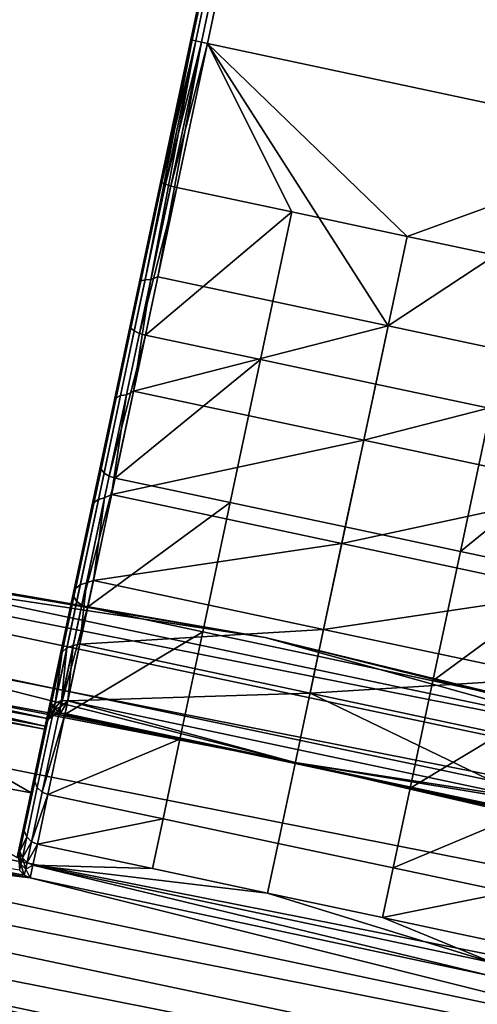
# Model space of a CAD drawing. Units: inches. Extents: x -42.9 to 42.9, y -25 to 10.1.
# Drawn here: x 5.8 to 6.8, y -9.7 to -7.4 of the extents above; entities that cross this region are included whole.
import ezdxf

# ---------------------------------------------------------------- set-up
doc = ezdxf.new("R2010")
doc.units = ezdxf.units.IN
doc.header["$MEASUREMENT"] = 0
doc.layers.add('SEAT-SEAT', color=5, linetype='Continuous')

msp = doc.modelspace()

# ---------------------------------------------------------------- linework, layer by layer
at = {"layer": 'SEAT-SEAT'}
for points in [[(7.6137, -0.7382, 17.6597), (9.0441, 6.0042, 17.6452), (6.178, -7.4795, 17.6452)], [(6.178, -7.4795, 17.3303), (9.0441, 6.0042, 17.3303), (7.6137, -0.7382, 17.3158)], [(6.178, -7.4795, 17.3303), (6.178, -7.4795, 17.6452), (9.0441, 6.0042, 17.6452)], [(6.178, -7.4795, 17.3303), (9.0441, 6.0042, 17.6452), (9.0441, 6.0042, 17.3303)], [(9.0826, 5.996, 17.6846), (7.6354, -0.7428, 17.6818), (6.2165, -7.4877, 17.6846)], [(7.6354, -0.7428, 17.2937), (9.0826, 5.996, 17.2909), (6.2165, -7.4877, 17.2909)], [(6.2165, -7.4877, 17.6846), (7.2948, -7.7169, 17.6846), (9.0826, 5.996, 17.6846)], [(9.0826, 5.996, 17.2909), (7.2948, -7.7169, 17.2909), (6.2165, -7.4877, 17.2909)], [(7.6137, -0.7382, 17.6597), (6.178, -7.4795, 17.6452), (6.1807, -7.4801, 17.6597)], [(7.6137, -0.7382, 17.3158), (6.1807, -7.4801, 17.3158), (6.178, -7.4795, 17.3303)], [(6.1807, -7.4801, 17.6597), (6.1893, -7.4819, 17.6731), (7.6137, -0.7382, 17.6597)], [(7.6137, -0.7382, 17.3158), (6.1893, -7.4819, 17.3024), (6.1807, -7.4801, 17.3158)], [(7.6137, -0.7382, 17.6597), (6.1893, -7.4819, 17.6731), (7.6223, -0.74, 17.6731)], [(7.6223, -0.74, 17.3024), (6.1893, -7.4819, 17.3024), (7.6137, -0.7382, 17.3158)], [(6.2024, -7.4847, 17.6818), (7.6223, -0.74, 17.6731), (6.1893, -7.4819, 17.6731)], [(7.6223, -0.74, 17.3024), (6.2024, -7.4847, 17.2937), (6.1893, -7.4819, 17.3024)], [(6.2024, -7.4847, 17.6818), (7.6354, -0.7428, 17.6818), (7.6223, -0.74, 17.6731)], [(7.6354, -0.7428, 17.2937), (6.2024, -7.4847, 17.2937), (7.6223, -0.74, 17.3024)], [(6.2165, -7.4877, 17.6846), (7.6354, -0.7428, 17.6818), (6.2024, -7.4847, 17.6818)], [(7.6354, -0.7428, 17.2937), (6.2165, -7.4877, 17.2909), (6.2024, -7.4847, 17.2937)], [(6.0571, -8.0482, 17.2219), (5.9661, -8.4763, 17.3541), (6.178, -7.4795, 17.3303)], [(6.178, -7.4795, 17.3303), (5.9661, -8.4763, 17.3541), (6.0358, -8.1485, 17.5199)], [(6.178, -7.4795, 17.3303), (6.0358, -8.1485, 17.5199), (6.1078, -7.81, 17.6154)], [(6.0571, -8.0482, 17.2219), (6.178, -7.4795, 17.3303), (6.0609, -8.0436, 17.2084)], [(6.0609, -8.0436, 17.2084), (6.178, -7.4795, 17.3303), (6.1807, -7.4801, 17.3158)], [(6.0609, -8.0436, 17.2084), (6.1807, -7.4801, 17.3158), (6.0705, -8.0407, 17.196)], [(6.0705, -8.0407, 17.196), (6.1807, -7.4801, 17.3158), (6.1893, -7.4819, 17.3024)], [(6.0705, -8.0407, 17.196), (6.1893, -7.4819, 17.3024), (6.0842, -8.0404, 17.1878)], [(6.0842, -8.0404, 17.1878), (6.1893, -7.4819, 17.3024), (6.2024, -7.4847, 17.2937)], [(6.1004, -8.0338, 17.1886), (6.0842, -8.0404, 17.1878), (6.2024, -7.4847, 17.2937)], [(6.1004, -8.0338, 17.1886), (6.2024, -7.4847, 17.2937), (6.2165, -7.4877, 17.2909)], [(6.6396, -8.1484, 17.1886), (6.1004, -8.0338, 17.1886), (6.2165, -7.4877, 17.2909)], [(6.1078, -7.81, 17.6154), (6.1807, -7.4801, 17.6597), (6.178, -7.4795, 17.6452)], [(6.1078, -7.81, 17.6154), (6.178, -7.4795, 17.6452), (6.178, -7.4795, 17.3303)], [(6.1078, -7.81, 17.6154), (6.1099, -7.8131, 17.6297), (6.1807, -7.4801, 17.6597)], [(6.1099, -7.8131, 17.6297), (6.1893, -7.4819, 17.6731), (6.1807, -7.4801, 17.6597)], [(6.118, -7.8172, 17.6428), (6.1893, -7.4819, 17.6731), (6.1099, -7.8131, 17.6297)], [(6.118, -7.8172, 17.6428), (6.2024, -7.4847, 17.6818), (6.1893, -7.4819, 17.6731)], [(6.1308, -7.8215, 17.6514), (6.2024, -7.4847, 17.6818), (6.118, -7.8172, 17.6428)], [(6.1308, -7.8215, 17.6514), (6.2165, -7.4877, 17.6846), (6.2024, -7.4847, 17.6818)], [(6.1448, -7.8249, 17.6542), (6.2165, -7.4877, 17.6846), (6.1308, -7.8215, 17.6514)], [(6.1448, -7.8249, 17.6542), (6.4144, -7.8822, 17.6542), (6.2165, -7.4877, 17.6846)], [(6.2165, -7.4877, 17.6846), (6.4144, -7.8822, 17.6542), (6.684, -7.9395, 17.6542)], [(6.2165, -7.4877, 17.6846), (6.684, -7.9395, 17.6542), (7.2948, -7.7169, 17.6846)], [(6.2165, -7.4877, 17.2909), (7.2948, -7.7169, 17.2909), (6.6396, -8.1484, 17.1886)], [(6.6396, -8.1484, 17.1886), (7.2948, -7.7169, 17.2909), (7.1787, -8.263, 17.1886)], [(7.2948, -7.7169, 17.6846), (6.684, -7.9395, 17.6542), (6.9535, -7.9968, 17.6542)], [(6.0358, -8.1485, 17.5199), (6.1099, -7.8131, 17.6297), (6.1078, -7.81, 17.6154)], [(6.0358, -8.1485, 17.5199), (6.0375, -8.1541, 17.5335), (6.1099, -7.8131, 17.6297)], [(6.045, -8.1606, 17.5459), (6.118, -7.8172, 17.6428), (6.1099, -7.8131, 17.6297), (6.0375, -8.1541, 17.5335)], [(6.0575, -8.1664, 17.5541), (6.1308, -7.8215, 17.6514), (6.118, -7.8172, 17.6428), (6.045, -8.1606, 17.5459)], [(6.0575, -8.1664, 17.5541), (6.1448, -7.8249, 17.6542), (6.1308, -7.8215, 17.6514)], [(6.0714, -8.1704, 17.5567), (6.1448, -7.8249, 17.6542), (6.0575, -8.1664, 17.5541)], [(6.0714, -8.1704, 17.5567), (6.4144, -7.8822, 17.6542), (6.1448, -7.8249, 17.6542)], [(6.0714, -8.1704, 17.5567), (6.341, -8.2277, 17.5567), (6.4144, -7.8822, 17.6542)], [(6.684, -7.9395, 17.6542), (6.4144, -7.8822, 17.6542), (6.341, -8.2277, 17.5567), (6.6106, -8.285, 17.5567)], [(6.6106, -8.285, 17.5567), (6.8801, -8.3422, 17.5567), (6.9535, -7.9968, 17.6542), (6.684, -7.9395, 17.6542)], [(6.0029, -8.3169, 17.0678), (6.0609, -8.0436, 17.2084), (6.0705, -8.0407, 17.196), (6.0129, -8.3117, 17.0565)], [(6.0129, -8.3117, 17.0565), (6.0705, -8.0407, 17.196), (6.0842, -8.0404, 17.1878), (6.0269, -8.3099, 17.0491)], [(6.0436, -8.3014, 17.0532), (6.0269, -8.3099, 17.0491), (6.0842, -8.0404, 17.1878)], [(6.0436, -8.3014, 17.0532), (6.0842, -8.0404, 17.1878), (6.1004, -8.0338, 17.1886)], [(6.6396, -8.1484, 17.1886), (6.0436, -8.3014, 17.0532), (6.1004, -8.0338, 17.1886)], [(5.9985, -8.3239, 17.08), (5.9031, -8.7727, 17.121), (6.0571, -8.0482, 17.2219)], [(6.0571, -8.0482, 17.2219), (5.9031, -8.7727, 17.121), (5.9661, -8.4763, 17.3541)], [(5.9985, -8.3239, 17.08), (6.0571, -8.0482, 17.2219), (6.0029, -8.3169, 17.0678)], [(6.0029, -8.3169, 17.0678), (6.0571, -8.0482, 17.2219), (6.0609, -8.0436, 17.2084)], [(5.9661, -8.4763, 17.3541), (6.0375, -8.1541, 17.5335), (6.0358, -8.1485, 17.5199)], [(5.9661, -8.4763, 17.3541), (5.9673, -8.4843, 17.3664), (6.0375, -8.1541, 17.5335)], [(5.9744, -8.4931, 17.3777), (6.045, -8.1606, 17.5459), (6.0375, -8.1541, 17.5335), (5.9673, -8.4843, 17.3664)], [(6.5827, -8.416, 17.0532), (6.0436, -8.3014, 17.0532), (6.6396, -8.1484, 17.1886)], [(6.6396, -8.1484, 17.1886), (7.1787, -8.263, 17.1886), (6.5827, -8.416, 17.0532)], [(5.9865, -8.5004, 17.3852), (6.0575, -8.1664, 17.5541), (6.045, -8.1606, 17.5459), (5.9744, -8.4931, 17.3777)], [(5.9865, -8.5004, 17.3852), (6.0714, -8.1704, 17.5567), (6.0575, -8.1664, 17.5541)], [(6.0003, -8.5048, 17.3875), (6.0714, -8.1704, 17.5567), (5.9865, -8.5004, 17.3852)], [(6.0003, -8.5048, 17.3875), (6.341, -8.2277, 17.5567), (6.0714, -8.1704, 17.5567)], [(6.0003, -8.5048, 17.3875), (6.2699, -8.5621, 17.3875), (6.341, -8.2277, 17.5567)], [(6.6106, -8.285, 17.5567), (6.341, -8.2277, 17.5567), (6.2699, -8.5621, 17.3875), (6.5395, -8.6194, 17.3875)], [(6.5827, -8.416, 17.0532), (7.1787, -8.263, 17.1886), (7.1218, -8.5306, 17.0532)], [(6.5395, -8.6194, 17.3875), (6.809, -8.6767, 17.3875), (6.8801, -8.3422, 17.5567), (6.6106, -8.285, 17.5567)], [(5.9508, -8.5619, 16.8719), (6.0029, -8.3169, 17.0678), (6.0129, -8.3117, 17.0565), (5.9613, -8.5547, 16.8622)], [(5.9508, -8.5619, 16.8719), (5.9985, -8.3239, 17.08), (6.0029, -8.3169, 17.0678)], [(5.9613, -8.5547, 16.8622), (6.0129, -8.3117, 17.0565), (6.0269, -8.3099, 17.0491), (5.9756, -8.5515, 16.8559)], [(5.9921, -8.5433, 16.8629), (5.9756, -8.5515, 16.8559), (6.0269, -8.3099, 17.0491)], [(5.9921, -8.5433, 16.8629), (6.0269, -8.3099, 17.0491), (6.0436, -8.3014, 17.0532)], [(6.5827, -8.416, 17.0532), (5.9921, -8.5433, 16.8629), (6.0436, -8.3014, 17.0532)], [(5.946, -8.5711, 16.8823), (5.9031, -8.7727, 17.121), (5.9985, -8.3239, 17.08)], [(5.946, -8.5711, 16.8823), (5.9985, -8.3239, 17.08), (5.9508, -8.5619, 16.8719)], [(7.1497, -8.3995, 17.5567), (6.8801, -8.3422, 17.5567), (6.809, -8.6767, 17.3875)], [(7.1497, -8.3995, 17.5567), (6.809, -8.6767, 17.3875), (7.0786, -8.734, 17.3875)], [(6.5313, -8.6579, 16.8629), (5.9921, -8.5433, 16.8629), (6.5827, -8.416, 17.0532)], [(6.5827, -8.416, 17.0532), (7.1218, -8.5306, 17.0532), (6.5313, -8.6579, 16.8629)], [(5.9031, -8.7727, 17.121), (5.9673, -8.4843, 17.3664), (5.9661, -8.4763, 17.3541)], [(5.9031, -8.7727, 17.121), (5.9038, -8.783, 17.1315), (5.9673, -8.4843, 17.3664)], [(5.9105, -8.7937, 17.1412), (5.9744, -8.4931, 17.3777), (5.9673, -8.4843, 17.3664), (5.9038, -8.783, 17.1315)], [(5.9223, -8.8024, 17.1476), (5.9865, -8.5004, 17.3852), (5.9744, -8.4931, 17.3777), (5.9105, -8.7937, 17.1412)], [(5.9223, -8.8024, 17.1476), (6.0003, -8.5048, 17.3875), (5.9865, -8.5004, 17.3852)], [(6.3519, -8.8781, 14.7687), (4.288, -8.5203, 14.7687), (5.1636, -8.6777, 14.9166)], [(6.3519, -8.8781, 14.7687), (4.8699, -8.6541, 14.5592), (4.288, -8.5203, 14.7687)], [(5.936, -8.8073, 17.1496), (6.0003, -8.5048, 17.3875), (5.9223, -8.8024, 17.1476)], [(5.936, -8.8073, 17.1496), (6.2699, -8.5621, 17.3875), (6.0003, -8.5048, 17.3875)], [(5.9494, -8.7444, 16.6268), (5.9756, -8.5515, 16.8559), (5.9921, -8.5433, 16.8629)], [(6.5313, -8.6579, 16.8629), (5.9494, -8.7444, 16.6268), (5.9921, -8.5433, 16.8629)], [(6.5313, -8.6579, 16.8629), (7.1218, -8.5306, 17.0532), (7.0704, -8.7725, 16.8629)], [(5.9027, -8.7746, 16.6393), (5.8508, -9.0189, 16.8317), (5.946, -8.5711, 16.8823)], [(5.946, -8.5711, 16.8823), (5.8508, -9.0189, 16.8317), (5.9031, -8.7727, 17.121)], [(5.9027, -8.7746, 16.6393), (5.946, -8.5711, 16.8823), (5.9079, -8.7636, 16.631)], [(5.9079, -8.7636, 16.631), (5.9508, -8.5619, 16.8719), (5.9613, -8.5547, 16.8622), (5.9188, -8.7547, 16.6234)], [(5.9079, -8.7636, 16.631), (5.946, -8.5711, 16.8823), (5.9508, -8.5619, 16.8719)], [(5.9188, -8.7547, 16.6234), (5.9613, -8.5547, 16.8622), (5.9756, -8.5515, 16.8559), (5.9333, -8.7504, 16.6184)], [(5.9494, -8.7444, 16.6268), (5.9333, -8.7504, 16.6184), (5.9756, -8.5515, 16.8559)], [(5.936, -8.8073, 17.1496), (6.2056, -8.8646, 17.1496), (6.2699, -8.5621, 17.3875)], [(6.2699, -8.5621, 17.3875), (6.2056, -8.8646, 17.1496), (6.4752, -8.9219, 17.1496), (6.5395, -8.6194, 17.3875)], [(6.5395, -8.6194, 17.3875), (6.4752, -8.9219, 17.1496), (6.7447, -8.9792, 17.1496), (6.809, -8.6767, 17.3875)], [(7.1775, -9.2591, 14.3786), (4.8472, -8.7976, 14.3786), (4.8699, -8.6541, 14.5592), (7.2112, -9.1178, 14.5592)], [(6.3519, -8.8781, 14.7687), (7.2112, -9.1178, 14.5592), (4.8699, -8.6541, 14.5592)], [(6.4885, -8.859, 16.6268), (5.9494, -8.7444, 16.6268), (6.5313, -8.6579, 16.8629)], [(6.5313, -8.6579, 16.8629), (7.0704, -8.7725, 16.8629), (6.4885, -8.859, 16.6268)], [(5.1524, -8.7444, 15.0529), (7.6485, -9.2703, 15.0529), (7.6651, -9.2048, 14.9166), (5.1636, -8.6777, 14.9166)], [(5.1636, -8.6777, 14.9166), (7.6651, -9.2048, 14.9166), (6.3519, -8.8781, 14.7687)], [(7.0786, -8.734, 17.3875), (6.809, -8.6767, 17.3875), (6.7447, -8.9792, 17.1496)], [(5.1355, -8.8452, 15.1591), (7.6233, -9.3694, 15.1591), (7.6485, -9.2703, 15.0529), (5.1524, -8.7444, 15.0529)], [(5.8763, -8.9121, 16.3608), (5.9079, -8.7636, 16.631), (5.9188, -8.7547, 16.6234), (5.8875, -8.902, 16.3554)], [(5.8875, -8.902, 16.3554), (5.9188, -8.7547, 16.6234), (5.9333, -8.7504, 16.6184), (5.9022, -8.8969, 16.3519)], [(5.9177, -8.8937, 16.3594), (5.9022, -8.8969, 16.3519), (5.9333, -8.7504, 16.6184)], [(5.9177, -8.8937, 16.3594), (5.9333, -8.7504, 16.6184), (5.9494, -8.7444, 16.6268)], [(6.4885, -8.859, 16.6268), (5.9177, -8.8937, 16.3594), (5.9494, -8.7444, 16.6268)], [(7.0786, -8.734, 17.3875), (6.7447, -8.9792, 17.1496), (7.0143, -9.0365, 17.1496)], [(5.8709, -8.9245, 16.3666), (5.8119, -9.2019, 16.5041), (5.9027, -8.7746, 16.6393)], [(5.9027, -8.7746, 16.6393), (5.8119, -9.2019, 16.5041), (5.8508, -9.0189, 16.8317)], [(5.8508, -9.0189, 16.8317), (5.9038, -8.783, 17.1315), (5.9031, -8.7727, 17.121)], [(5.8709, -8.9245, 16.3666), (5.9027, -8.7746, 16.6393), (5.8763, -8.9121, 16.3608)], [(5.8763, -8.9121, 16.3608), (5.9027, -8.7746, 16.6393), (5.9079, -8.7636, 16.631)], [(6.4885, -8.859, 16.6268), (7.0704, -8.7725, 16.8629), (7.0277, -8.9736, 16.6268)], [(7.13, -9.4586, 14.2858), (4.8151, -9.0001, 14.2858), (4.8472, -8.7976, 14.3786), (7.1775, -9.2591, 14.3786)], [(5.8508, -9.0189, 16.8317), (5.851, -9.0311, 16.8401), (5.9038, -8.783, 17.1315)], [(5.8574, -9.0436, 16.8478), (5.9105, -8.7937, 17.1412), (5.9038, -8.783, 17.1315), (5.851, -9.0311, 16.8401)], [(5.8689, -9.0533, 16.8529), (5.9223, -8.8024, 17.1476), (5.9105, -8.7937, 17.1412), (5.8574, -9.0436, 16.8478)], [(5.8689, -9.0533, 16.8529), (5.936, -8.8073, 17.1496), (5.9223, -8.8024, 17.1476)], [(5.8826, -9.0586, 16.8545), (5.936, -8.8073, 17.1496), (5.8689, -9.0533, 16.8529)], [(5.8826, -9.0586, 16.8545), (6.2056, -8.8646, 17.1496), (5.936, -8.8073, 17.1496)], [(6.4223, -9.1708, 15.2088), (7.6233, -9.3694, 15.1591), (5.1355, -8.8452, 15.1591)], [(5.3969, -8.9715, 15.2091), (6.4223, -9.1708, 15.2088), (5.1355, -8.8452, 15.1591)], [(5.8826, -9.0586, 16.8545), (6.1522, -9.1158, 16.8545), (6.2056, -8.8646, 17.1496)], [(6.4568, -9.0083, 16.3594), (5.9177, -8.8937, 16.3594), (6.4885, -8.859, 16.6268)], [(6.2056, -8.8646, 17.1496), (6.1522, -9.1158, 16.8545), (6.4218, -9.1731, 16.8545), (6.4752, -8.9219, 17.1496)], [(6.4885, -8.859, 16.6268), (7.0277, -8.9736, 16.6268), (6.4568, -9.0083, 16.3594)], [(5.8896, -9.026, 15.7985), (5.9022, -8.8969, 16.3519), (5.9177, -8.8937, 16.3594)], [(6.4568, -9.0083, 16.3594), (5.8896, -9.026, 15.7985), (5.9177, -8.8937, 16.3594)], [(6.3519, -8.8781, 14.7687), (7.6651, -9.2048, 14.9166), (8.3553, -9.3649, 14.7687)], [(8.3553, -9.3649, 14.7687), (7.2112, -9.1178, 14.5592), (6.3519, -8.8781, 14.7687)], [(5.8486, -9.0426, 15.7998), (5.8709, -8.9245, 16.3666), (5.8763, -8.9121, 16.3608)], [(5.8486, -9.0426, 15.7998), (5.8763, -8.9121, 16.3608), (5.8599, -9.0314, 15.7991)], [(5.8599, -9.0314, 15.7991), (5.8763, -8.9121, 16.3608), (5.8875, -8.902, 16.3554)], [(5.8599, -9.0314, 15.7991), (5.8875, -8.902, 16.3554), (5.8748, -9.0256, 15.7987)], [(5.8748, -9.0256, 15.7987), (5.8875, -8.902, 16.3554), (5.9022, -8.8969, 16.3519)], [(5.8748, -9.0256, 15.7987), (5.9022, -8.8969, 16.3519), (5.8896, -9.026, 15.7985)], [(5.8429, -9.0562, 15.8006), (5.7877, -9.316, 16.1592), (5.8709, -8.9245, 16.3666)], [(5.8709, -8.9245, 16.3666), (5.7877, -9.316, 16.1592), (5.8119, -9.2019, 16.5041)], [(5.8429, -9.0562, 15.8006), (5.8709, -8.9245, 16.3666), (5.8486, -9.0426, 15.7998)], [(6.4752, -8.9219, 17.1496), (6.4218, -9.1731, 16.8545), (6.6913, -9.2304, 16.8545), (6.7447, -8.9792, 17.1496)], [(5.4083, -8.9877, 15.2157), (5.8452, -9.0686, 15.2157), (5.3969, -8.9715, 15.2091)], [(5.3969, -8.9715, 15.2091), (5.8452, -9.0686, 15.2157), (5.8616, -9.0577, 15.2091)], [(5.3969, -8.9715, 15.2091), (5.8616, -9.0577, 15.2091), (6.4223, -9.1708, 15.2088)], [(6.4568, -9.0083, 16.3594), (7.0277, -8.9736, 16.6268), (6.9959, -9.1229, 16.3594)], [(7.0143, -9.0365, 17.1496), (6.7447, -8.9792, 17.1496), (6.6913, -9.2304, 16.8545)], [(7.0818, -9.6608, 14.2896), (4.7826, -9.2054, 14.2896), (4.8151, -9.0001, 14.2858), (7.13, -9.4586, 14.2858)], [(5.8452, -9.0686, 15.2157), (5.4083, -8.9877, 15.2157), (5.8366, -9.0858, 15.2238)], [(5.8366, -9.0858, 15.2238), (5.4083, -8.9877, 15.2157), (5.4102, -9.0068, 15.2238)], [(5.8352, -9.0925, 15.2266), (5.4102, -9.0068, 15.2238), (5.4091, -9.0136, 15.2266)], [(5.8366, -9.0858, 15.2238), (5.4102, -9.0068, 15.2238), (5.8352, -9.0925, 15.2266)], [(6.9678, -9.2551, 15.7985), (5.8896, -9.026, 15.7985), (6.4568, -9.0083, 16.3594)], [(6.4568, -9.0083, 16.3594), (6.9959, -9.1229, 16.3594), (6.9678, -9.2551, 15.7985)], [(5.3853, -9.164, 15.26), (5.8035, -9.2415, 15.26), (5.4091, -9.0136, 15.2266)], [(5.4091, -9.0136, 15.2266), (5.8035, -9.2415, 15.26), (5.8352, -9.0925, 15.2266)], [(5.8119, -9.2019, 16.5041), (5.851, -9.0311, 16.8401), (5.8508, -9.0189, 16.8317)], [(5.8119, -9.2019, 16.5041), (5.8119, -9.2154, 16.5101), (5.851, -9.0311, 16.8401)], [(5.8179, -9.2291, 16.5155), (5.8574, -9.0436, 16.8478), (5.851, -9.0311, 16.8401), (5.8119, -9.2154, 16.5101)], [(5.8599, -9.0314, 15.7991), (5.8567, -9.0465, 15.5042), (5.8454, -9.0578, 15.5049)], [(5.8599, -9.0314, 15.7991), (5.8454, -9.0578, 15.5049), (5.8486, -9.0426, 15.7998)], [(5.8748, -9.0256, 15.7987), (5.8716, -9.0408, 15.5038), (5.8567, -9.0465, 15.5042)], [(5.8748, -9.0256, 15.7987), (5.8567, -9.0465, 15.5042), (5.8599, -9.0314, 15.7991)], [(5.8896, -9.026, 15.7985), (5.8716, -9.0408, 15.5038), (5.8748, -9.0256, 15.7987)], [(5.8896, -9.026, 15.7985), (5.8727, -9.0554, 15.2088), (5.8716, -9.0408, 15.5038)], [(5.8831, -9.0562, 15.2088), (5.8727, -9.0554, 15.2088), (5.8896, -9.026, 15.7985)], [(5.8831, -9.0562, 15.2088), (5.8896, -9.026, 15.7985), (6.4223, -9.1708, 15.2088)], [(6.4223, -9.1708, 15.2088), (5.8896, -9.026, 15.7985), (6.9678, -9.2551, 15.7985)], [(5.8293, -9.2397, 16.5191), (5.8689, -9.0533, 16.8529), (5.8574, -9.0436, 16.8478), (5.8179, -9.2291, 16.5155)], [(5.8293, -9.2397, 16.5191), (5.8826, -9.0586, 16.8545), (5.8689, -9.0533, 16.8529)], [(5.8486, -9.0426, 15.7998), (5.8454, -9.0578, 15.5049), (5.8429, -9.0562, 15.8006)], [(5.8452, -9.0686, 15.2157), (5.8454, -9.0578, 15.5049), (5.8567, -9.0465, 15.5042)], [(5.8452, -9.0686, 15.2157), (5.8567, -9.0465, 15.5042), (5.8616, -9.0577, 15.2091)], [(5.8616, -9.0577, 15.2091), (5.8567, -9.0465, 15.5042), (5.8716, -9.0408, 15.5038)], [(5.8616, -9.0577, 15.2091), (5.8716, -9.0408, 15.5038), (5.8727, -9.0554, 15.2088)], [(5.8831, -9.0562, 15.2088), (5.8616, -9.0577, 15.2091), (5.8727, -9.0554, 15.2088)], [(7.0143, -9.0365, 17.1496), (6.6913, -9.2304, 16.8545), (6.9609, -9.2877, 16.8545)], [(5.8429, -9.0562, 15.8006), (5.8035, -9.2415, 15.26), (5.7775, -9.3639, 15.8171)], [(5.7775, -9.3639, 15.8171), (5.7877, -9.316, 16.1592), (5.8429, -9.0562, 15.8006)], [(5.8429, -9.0562, 15.8006), (5.8352, -9.0925, 15.2266), (5.8035, -9.2415, 15.26)], [(5.843, -9.2452, 16.5202), (5.8826, -9.0586, 16.8545), (5.8293, -9.2397, 16.5191)], [(5.8366, -9.0858, 15.2238), (5.8352, -9.0925, 15.2266), (5.8429, -9.0562, 15.8006)], [(5.8429, -9.0562, 15.8006), (5.8454, -9.0578, 15.5049), (5.8366, -9.0858, 15.2238)], [(5.8366, -9.0858, 15.2238), (5.8454, -9.0578, 15.5049), (5.8452, -9.0686, 15.2157)], [(5.843, -9.2452, 16.5202), (6.1522, -9.1158, 16.8545), (5.8826, -9.0586, 16.8545)], [(6.4223, -9.1708, 15.2088), (5.8616, -9.0577, 15.2091), (5.8831, -9.0562, 15.2088)], [(5.843, -9.2452, 16.5202), (6.1125, -9.3025, 16.5202), (6.1522, -9.1158, 16.8545)], [(6.1522, -9.1158, 16.8545), (6.1125, -9.3025, 16.5202), (6.3821, -9.3598, 16.5202), (6.4218, -9.1731, 16.8545)], [(5.3853, -9.164, 15.26), (5.7712, -9.3933, 15.2441), (5.8035, -9.2415, 15.26)], [(6.9805, -9.2955, 15.2091), (7.44, -9.4058, 15.2091), (6.4223, -9.1708, 15.2088)], [(6.4223, -9.1708, 15.2088), (7.44, -9.4058, 15.2091), (7.6233, -9.3694, 15.1591)], [(6.4223, -9.1708, 15.2088), (6.9678, -9.2551, 15.7985), (6.9614, -9.2854, 15.2088)], [(6.9614, -9.2854, 15.2088), (6.9805, -9.2955, 15.2091), (6.4223, -9.1708, 15.2088)], [(6.4218, -9.1731, 16.8545), (6.3821, -9.3598, 16.5202), (6.6517, -9.4171, 16.5202), (6.6913, -9.2304, 16.8545)], [(7.0467, -9.8081, 14.3535), (4.7589, -9.355, 14.3535), (4.7826, -9.2054, 14.2896), (7.0818, -9.6608, 14.2896)], [(5.7933, -9.3449, 16.1656), (5.8179, -9.2291, 16.5155), (5.8119, -9.2154, 16.5101), (5.7874, -9.3304, 16.1626)], [(5.7874, -9.3304, 16.1626), (5.8119, -9.2154, 16.5101), (5.7877, -9.316, 16.1592)], [(5.7877, -9.316, 16.1592), (5.8119, -9.2154, 16.5101), (5.8119, -9.2019, 16.5041)], [(5.8046, -9.356, 16.1676), (5.8293, -9.2397, 16.5191), (5.8179, -9.2291, 16.5155), (5.7933, -9.3449, 16.1656)], [(5.8046, -9.356, 16.1676), (5.843, -9.2452, 16.5202), (5.8293, -9.2397, 16.5191)], [(6.9609, -9.2877, 16.8545), (6.6913, -9.2304, 16.8545), (6.6517, -9.4171, 16.5202)], [(5.7775, -9.3639, 15.8171), (5.8035, -9.2415, 15.26), (5.7712, -9.3933, 15.2441)], [(5.8182, -9.3617, 16.1683), (5.843, -9.2452, 16.5202), (5.8046, -9.356, 16.1676)], [(5.8182, -9.3617, 16.1683), (6.1125, -9.3025, 16.5202), (5.843, -9.2452, 16.5202)], [(5.8182, -9.3617, 16.1683), (6.0878, -9.419, 16.1683), (6.1125, -9.3025, 16.5202)], [(6.1125, -9.3025, 16.5202), (6.0878, -9.419, 16.1683), (6.3573, -9.4763, 16.1683), (6.3821, -9.3598, 16.5202)], [(6.9609, -9.2877, 16.8545), (6.6517, -9.4171, 16.5202), (6.9212, -9.4744, 16.5202)], [(5.7874, -9.3304, 16.1626), (5.7775, -9.3639, 15.8171), (5.7772, -9.3786, 15.8178)], [(5.7874, -9.3304, 16.1626), (5.7772, -9.3786, 15.8178), (5.7933, -9.3449, 16.1656)], [(5.7877, -9.316, 16.1592), (5.7775, -9.3639, 15.8171), (5.7874, -9.3304, 16.1626)], [(7.0175, -9.9304, 14.4686), (4.7392, -9.4792, 14.4686), (4.7589, -9.355, 14.3535), (7.0467, -9.8081, 14.3535)], [(7.5139, -9.8692, 15.2128), (5.0537, -9.35, 15.2128), (5.0344, -9.4647, 15.1354), (7.4852, -9.982, 15.1354)], [(7.5139, -9.8692, 15.2128), (5.8014, -9.4407, 15.2313), (5.0537, -9.35, 15.2128)], [(5.0537, -9.35, 15.2128), (5.8014, -9.4407, 15.2313), (5.3159, -9.3507, 15.2313)], [(5.3159, -9.3507, 15.2313), (5.787, -9.4343, 15.2325), (5.3317, -9.3499, 15.2325)], [(5.3159, -9.3507, 15.2313), (5.8014, -9.4407, 15.2313), (5.787, -9.4343, 15.2325)], [(5.3317, -9.3499, 15.2325), (5.787, -9.4343, 15.2325), (5.7763, -9.4229, 15.2357)], [(5.7933, -9.3449, 16.1656), (5.7772, -9.3786, 15.8178), (5.783, -9.3935, 15.8185)], [(5.7933, -9.3449, 16.1656), (5.783, -9.3935, 15.8185), (5.8046, -9.356, 16.1676)], [(5.774, -9.3937, 15.5239), (5.7775, -9.3639, 15.8171), (5.7712, -9.3933, 15.2441)], [(5.7772, -9.3786, 15.8178), (5.7775, -9.3639, 15.8171), (5.774, -9.3937, 15.5239)], [(5.774, -9.3937, 15.5239), (5.7798, -9.4085, 15.5246), (5.7772, -9.3786, 15.8178)], [(5.7772, -9.3786, 15.8178), (5.7798, -9.4085, 15.5246), (5.783, -9.3935, 15.8185)], [(5.8046, -9.356, 16.1676), (5.783, -9.3935, 15.8185), (5.7942, -9.4048, 15.819)], [(5.8046, -9.356, 16.1676), (5.7942, -9.4048, 15.819), (5.8182, -9.3617, 16.1683)], [(5.8182, -9.3617, 16.1683), (5.7942, -9.4048, 15.819), (5.8078, -9.4105, 15.8191)], [(5.8078, -9.4105, 15.8191), (6.0878, -9.419, 16.1683), (5.8182, -9.3617, 16.1683)], [(6.3821, -9.3598, 16.5202), (6.3573, -9.4763, 16.1683), (6.6269, -9.5336, 16.1683), (6.6517, -9.4171, 16.5202)], [(5.774, -9.3937, 15.5239), (5.7763, -9.4229, 15.2357), (5.7798, -9.4085, 15.5246)], [(5.783, -9.3935, 15.8185), (5.7798, -9.4085, 15.5246), (5.791, -9.4199, 15.525)], [(5.783, -9.3935, 15.8185), (5.791, -9.4199, 15.525), (5.7942, -9.4048, 15.819)], [(5.787, -9.4343, 15.2325), (5.7798, -9.4085, 15.5246), (5.7763, -9.4229, 15.2357)], [(5.787, -9.4343, 15.2325), (5.791, -9.4199, 15.525), (5.7798, -9.4085, 15.5246)], [(5.8014, -9.4407, 15.2313), (5.791, -9.4199, 15.525), (5.787, -9.4343, 15.2325)], [(5.7942, -9.4048, 15.819), (5.791, -9.4199, 15.525), (5.8078, -9.4105, 15.8191)], [(5.8078, -9.4105, 15.8191), (5.791, -9.4199, 15.525), (5.8014, -9.4407, 15.2313)], [(6.8797, -9.6699, 15.2313), (5.8078, -9.4105, 15.8191), (5.8014, -9.4407, 15.2313)], [(6.8861, -9.6397, 15.8191), (6.3573, -9.4763, 16.1683), (5.8078, -9.4105, 15.8191)], [(5.8078, -9.4105, 15.8191), (6.3573, -9.4763, 16.1683), (6.0878, -9.419, 16.1683)], [(6.8861, -9.6397, 15.8191), (5.8078, -9.4105, 15.8191), (6.8797, -9.6699, 15.2313)], [(6.9212, -9.4744, 16.5202), (6.6517, -9.4171, 16.5202), (6.6269, -9.5336, 16.1683)], [(6.8797, -9.6699, 15.2313), (5.8014, -9.4407, 15.2313), (7.5139, -9.8692, 15.2128)], [(7.4852, -9.982, 15.1354), (5.0344, -9.4647, 15.1354), (5.0142, -9.5851, 14.9673), (7.4551, -10.1003, 14.9673)], [(6.9995, -10.0062, 14.6161), (4.727, -9.5561, 14.6161), (4.7392, -9.4792, 14.4686), (7.0175, -9.9304, 14.4686)], [(6.8861, -9.6397, 15.8191), (6.6269, -9.5336, 16.1683), (6.3573, -9.4763, 16.1683)], [(6.9212, -9.4744, 16.5202), (6.6269, -9.5336, 16.1683), (6.8965, -9.5909, 16.1683)], [(6.1515, -9.8417, 14.7687), (5.0142, -9.5851, 14.9673), (4.1529, -9.4953, 14.7687)], [(6.1515, -9.8417, 14.7687), (4.1529, -9.4953, 14.7687), (4.727, -9.5561, 14.6161)], [(6.8965, -9.5909, 16.1683), (6.6269, -9.5336, 16.1683), (6.8861, -9.6397, 15.8191)], [(6.9995, -10.0062, 14.6161), (6.1515, -9.8417, 14.7687), (4.727, -9.5561, 14.6161)], [(6.1515, -9.8417, 14.7687), (7.4551, -10.1003, 14.9673), (5.0142, -9.5851, 14.9673)]]:
    msp.add_3dface(points, dxfattribs=at)

doc.saveas('drawing.dxf')
